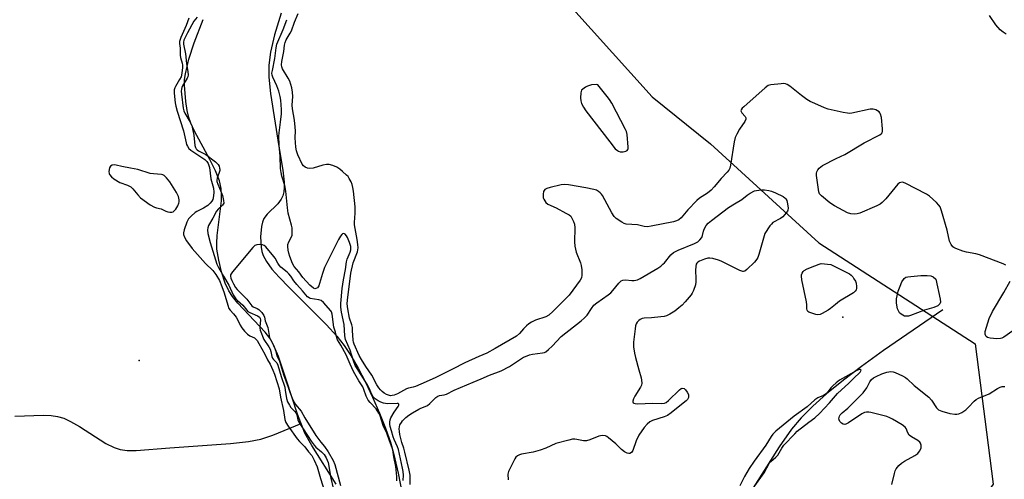
# Model space of a CAD drawing. Units: inches. Extents: x 1279765 to 1285765, y 533450 to 537451.
# Drawn here: x 1283685 to 1284075, y 534604 to 534787 of the extents above; entities that cross this region are included whole.
import ezdxf

# ---------------------------------------------------------------- set-up
doc = ezdxf.new("R2010")
doc.units = ezdxf.units.IN
doc.header["$MEASUREMENT"] = 0
for name, color, linetype in [('ELEV-Spot Elevation', 7, 'Continuous'), ('HYDRO-Single Line Stream', 4, 'Continuous'), ('HYDRO-Stream Poly Centerlines', 142, 'Continuous'), ('HYDRO-Water Body', 4, 'Continuous'), ('NTRL-Trees', 3, 'Continuous'), ('Undefined', 1, 'Continuous')]:
    doc.layers.add(name, color=color, linetype=linetype)

msp = doc.modelspace()

# ---------------------------------------------------------------- linework, layer by layer
at = {"layer": 'ELEV-Spot Elevation'}
for p in [(1284011.06, 534668.72, 361.79), (1283732.45, 534651.48, 362.38)]:
    msp.add_point(p, dxfattribs=at)
at = {"layer": 'HYDRO-Single Line Stream'}
for points in [[(1284050.68, 534671.58), (1284027.14, 534655.49), (1284018.47, 534649.22), (1284011.27, 534643.73), (1284004.65, 534638.3), (1283999.2, 534633.41), (1283994.62, 534628.82), (1283990.72, 534624.31), (1283985.79, 534617.29), (1283973.94, 534598.64)], [(1283683.22, 534629.51), (1283694.6, 534629.82), (1283697.69, 534629.71), (1283700.08, 534629.4), (1283702.61, 534628.63), (1283705.32, 534627.37), (1283708.8, 534625.36), (1283719.32, 534618.68), (1283722.52, 534617.05), (1283724.9, 534616.24), (1283727.69, 534615.88), (1283731.34, 534615.87), (1283744.59, 534617), (1283768.58, 534618.67), (1283775.76, 534619.49), (1283780.61, 534620.39), (1283785.41, 534621.99), (1283796.62, 534626.53)]]:
    msp.add_lwpolyline(points, dxfattribs=at)
at = {"layer": 'HYDRO-Stream Poly Centerlines'}
for points in [[(1283788.76, 534789.08), (1283786.1, 534780.55), (1283784.43, 534773.63), (1283783.76, 534768.45), (1283783.82, 534763.71), (1283784.43, 534757.28), (1283787.72, 534736.28), (1283789.41, 534726.95), (1283789.92, 534722.23), (1283789.93, 534720.02), (1283789.75, 534718.29), (1283789.37, 534716.73), (1283788.76, 534715.4), (1283787.33, 534713.65), (1283783.16, 534709.51), (1283781.85, 534707.74), (1283781.3, 534706.32), (1283780.89, 534704.59), (1283780.52, 534700.56), (1283780.73, 534696.48), (1283781.06, 534694.67), (1283781.53, 534693.16), (1283782.87, 534690.72), (1283785.06, 534687.76), (1283787.91, 534684.5), (1283791.87, 534680.4), (1283806.65, 534665.62), (1283810.67, 534661.2), (1283813.62, 534657.5), (1283816.26, 534653.51), (1283819.17, 534648.52), (1283822.08, 534642.96), (1283824.91, 534637.05), (1283827.69, 534630.68), (1283830.03, 534624.75), (1283831.97, 534619.14), (1283833.35, 534614.35), (1283835.03, 534606.96), (1283836.6, 534598.75)], [(1283810.44, 534602.55), (1283800.83, 534617.86), (1283798.09, 534622.79), (1283795.15, 534630.28), (1283790.79, 534643.63), (1283787.68, 534653.07), (1283785.45, 534658.31), (1283784.19, 534660.34), (1283782.32, 534662.74), (1283771.54, 534674.24), (1283769.38, 534676.88), (1283767.92, 534679.08), (1283766.54, 534682.15), (1283765.09, 534686.6), (1283763.96, 534691.27), (1283763.27, 534695.67), (1283763.19, 534698.05), (1283763.37, 534701.03), (1283765.01, 534714.73), (1283765.12, 534717.35), (1283764.98, 534719.67), (1283764.27, 534722.69), (1283762.73, 534726.63), (1283760.49, 534731.13), (1283754.42, 534742.33), (1283752.98, 534745.49), (1283752.15, 534747.83), (1283751.53, 534750.52), (1283750.95, 534754.1), (1283750.39, 534760.64), (1283750.47, 534762.8), (1283750.79, 534765.14), (1283752.13, 534770.86), (1283754.27, 534777.41), (1283757.79, 534786.57)]]:
    msp.add_lwpolyline(points, dxfattribs=at)
at = {"layer": 'HYDRO-Water Body'}
for points in [[(1283788.76, 534789.08), (1283786.1, 534780.55), (1283784.43, 534773.63), (1283783.76, 534768.45), (1283783.82, 534763.71), (1283784.43, 534757.28), (1283787.72, 534736.28), (1283789.41, 534726.95), (1283789.92, 534722.23), (1283789.93, 534720.02), (1283789.75, 534718.29), (1283789.37, 534716.73), (1283788.76, 534715.4), (1283787.33, 534713.65), (1283783.16, 534709.51), (1283781.85, 534707.74), (1283781.3, 534706.32), (1283780.89, 534704.59), (1283780.52, 534700.56), (1283780.73, 534696.48), (1283781.06, 534694.67), (1283781.53, 534693.16), (1283782.87, 534690.72), (1283785.06, 534687.76), (1283787.91, 534684.5), (1283791.87, 534680.4), (1283806.65, 534665.62), (1283810.67, 534661.2), (1283813.62, 534657.5), (1283816.26, 534653.51), (1283819.17, 534648.52), (1283822.08, 534642.96), (1283824.91, 534637.05), (1283827.69, 534630.68), (1283830.03, 534624.75), (1283831.97, 534619.14), (1283833.35, 534614.35), (1283835.03, 534606.96), (1283836.6, 534598.75)], [(1283810.44, 534602.55), (1283800.83, 534617.86), (1283798.09, 534622.79), (1283795.15, 534630.28), (1283790.79, 534643.63), (1283787.68, 534653.07), (1283785.45, 534658.31), (1283784.19, 534660.34), (1283782.32, 534662.74), (1283771.54, 534674.24), (1283769.38, 534676.88), (1283767.92, 534679.08), (1283766.54, 534682.15), (1283765.09, 534686.6), (1283763.96, 534691.27), (1283763.27, 534695.67), (1283763.19, 534698.05), (1283763.37, 534701.03), (1283765.01, 534714.73), (1283765.12, 534717.35), (1283764.98, 534719.67), (1283764.27, 534722.69), (1283762.73, 534726.63), (1283760.49, 534731.13), (1283754.42, 534742.33), (1283752.98, 534745.49), (1283752.15, 534747.83), (1283751.53, 534750.52), (1283750.95, 534754.1), (1283750.39, 534760.64), (1283750.47, 534762.8), (1283750.79, 534765.14), (1283752.13, 534770.86), (1283754.27, 534777.41), (1283757.79, 534786.57)]]:
    msp.add_lwpolyline(points, dxfattribs=at)
at = {"layer": 'NTRL-Trees'}
msp.add_polyline3d([(1283831.69, 534871.37, 0), (1283935.52, 534755.91, 0), (1283958.63, 534737.37, 0), (1284001.61, 534698.17, 0), (1284063.4, 534658.2, 0), (1284070.53, 534602.59, 0), (1284032.03, 534549.12, 0), (1283965.02, 534495.65, 0), (1283953.61, 534423.64, 0), (1283999.24, 534362.32, 0), (1284099.36, 534303.4, 0)], dxfattribs=at)
at = {"layer": 'Undefined'}
for points, elevation in [([(1284000, 534753.28), (1283998.09, 534754.16), (1283996.77, 534754.96), (1283994.68, 534756.45), (1283990.03, 534760.19), (1283989.08, 534760.8), (1283988.39, 534761.07), (1283987.57, 534761.19), (1283986.69, 534761.17), (1283982.53, 534760.77), (1283981.45, 534760.41), (1283980.29, 534759.55), (1283971.83, 534752.06), (1283971.21, 534751.46), (1283970.76, 534750.84), (1283970.69, 534750.47), (1283970.79, 534750.1), (1283971.07, 534749.68), (1283972.41, 534748.2), (1283972.68, 534747.6), (1283972.67, 534747.18), (1283972.24, 534746.26), (1283970.15, 534743.2), (1283969.05, 534741.17), (1283968.48, 534739.87), (1283968.09, 534738.16), (1283966.59, 534728.84), (1283966.29, 534727.72), (1283965.91, 534726.99), (1283965.22, 534726.11), (1283962.9, 534723.62), (1283960.1, 534720.26), (1283958.95, 534719.05), (1283957.53, 534717.82), (1283954.37, 534715.78), (1283953.26, 534714.94), (1283949.65, 534711.16), (1283947.04, 534708), (1283946.17, 534707.3), (1283945.17, 534706.81), (1283944.06, 534706.52), (1283935.2, 534704.71), (1283933.77, 534704.48), (1283932.41, 534704.6), (1283929.76, 534705.21), (1283925.23, 534705.53), (1283924.48, 534705.78), (1283923.5, 534706.35), (1283921.37, 534707.84), (1283920.52, 534708.6), (1283919.56, 534710.08), (1283915.9, 534716.92), (1283915.55, 534717.39), (1283914.96, 534718), (1283914.3, 534718.52), (1283913.58, 534718.94), (1283912.5, 534719.26), (1283909.25, 534719.89), (1283902.46, 534721.05), (1283900.99, 534721.22), (1283899.55, 534721.06), (1283895.24, 534720.03), (1283893.84, 534719.64), (1283893.12, 534719.29), (1283892.8, 534718.93), (1283892.6, 534718.47), (1283892.4, 534717.4), (1283892.37, 534716.57), (1283892.45, 534716.03), (1283892.65, 534715.5), (1283893.51, 534714.09), (1283894.22, 534713.49), (1283897.51, 534711.96), (1283901.44, 534709.94), (1283902.69, 534709.2), (1283903.31, 534708.64), (1283903.78, 534707.93), (1283904.42, 534706.65), (1283904.79, 534705.57), (1283904.92, 534704.13), (1283904.84, 534698.57), (1283904.94, 534696.85), (1283905.5, 534694.48), (1283907.16, 534690.2), (1283907.5, 534689.11), (1283907.72, 534687.4), (1283907.78, 534685.4), (1283907.54, 534684.31), (1283907.02, 534683.33), (1283902.65, 534677.43), (1283901.19, 534675.85), (1283896.25, 534670.91), (1283894.62, 534669.48), (1283893.44, 534668.89), (1283889.34, 534667.56), (1283887.85, 534666.77), (1283886.69, 534666), (1283885.81, 534665.29), (1283884.59, 534664.06), (1283883.02, 534662.23), (1283881.81, 534661.23), (1283873.42, 534656.24), (1283870.09, 534654.49), (1283866.96, 534653.06), (1283861.38, 534650.66), (1283856.49, 534648.07), (1283849.95, 534644.81), (1283846.04, 534643.13), (1283841.92, 534641.23), (1283840.9, 534640.92), (1283839.07, 534640.6), (1283838.28, 534640.33), (1283834.76, 534638.39), (1283833.4, 534637.79), (1283832.68, 534637.61), (1283831.99, 534637.58), (1283831.21, 534637.75), (1283830.46, 534638.05), (1283829.51, 534638.61), (1283828.62, 534639.29), (1283828.03, 534639.88), (1283827.37, 534640.76), (1283826.62, 534641.95), (1283824.53, 534645.75), (1283822.16, 534649.13), (1283820.49, 534651.93), (1283819.64, 534653.49), (1283817.57, 534657.96), (1283817.32, 534658.73), (1283817.17, 534659.57), (1283817, 534663.43), (1283816.87, 534664.58), (1283816.61, 534665.61), (1283815.7, 534668.24), (1283815.07, 534672.06), (1283814.88, 534674), (1283814.92, 534675.4), (1283816.25, 534686.12), (1283817.18, 534690.25), (1283818.85, 534694.53), (1283819.05, 534695.33), (1283819.13, 534696.13), (1283819.05, 534697.42), (1283818.75, 534699.42), (1283817.72, 534705.28), (1283817.73, 534706.17), (1283818.03, 534709.87), (1283818.02, 534712.38), (1283817.33, 534718.57), (1283817.07, 534720.12), (1283816.78, 534721.22), (1283816.35, 534722.33), (1283815.68, 534723.65), (1283815.17, 534724.36), (1283814.57, 534725.01), (1283813.03, 534726.41), (1283811.87, 534727.34), (1283810.68, 534728.06), (1283809.17, 534728.78), (1283807.67, 534729.22), (1283806.62, 534729.23), (1283805.22, 534728.91), (1283801.32, 534727.77), (1283799.94, 534727.53), (1283799.15, 534727.66), (1283798.16, 534728.12), (1283797.5, 534728.6), (1283796.99, 534729.25), (1283795.34, 534732.99), (1283794.82, 534734.64), (1283794.51, 534736.04), (1283794.22, 534739.73), (1283794.32, 534742.55), (1283794.25, 534744.02), (1283793.92, 534746.67), (1283793.14, 534751.24), (1283793.11, 534752.66), (1283793.25, 534756.11), (1283793.13, 534757.81), (1283792.89, 534759.5), (1283792.55, 534760.84), (1283792.09, 534762.15), (1283791.47, 534763.34), (1283789.24, 534767.04), (1283788.92, 534767.81), (1283788.8, 534768.64), (1283788.92, 534770.03), (1283789.71, 534773.96), (1283790.04, 534776.5), (1283790.29, 534777.54), (1283790.73, 534778.52), (1283792.28, 534781.14), (1283792.76, 534782.09), (1283793.96, 534785.59), (1283795.38, 534789.04)], 362), ([(1284075.75, 534780.78), (1284074.48, 534781.54), (1284073.38, 534782.53), (1284071.57, 534784.5), (1284069.11, 534788.19)], 364), ([(1283752.11, 534787.07), (1283751.13, 534784.23), (1283749.01, 534779.47), (1283748.7, 534778.69), (1283748.5, 534777.88), (1283748.49, 534777.1), (1283748.65, 534775.23), (1283748.69, 534772.43), (1283748.85, 534771.59), (1283749.51, 534769.33), (1283749.61, 534768.46), (1283749.59, 534767.6), (1283749.35, 534765.3), (1283749.06, 534763.9), (1283748.51, 534762.78), (1283746.81, 534760.11), (1283746.58, 534759.6), (1283746.37, 534758.75), (1283746.32, 534757.4), (1283746.74, 534753.56), (1283746.95, 534752.25), (1283747.51, 534750.3), (1283750.07, 534742.49), (1283751.02, 534737.75), (1283751.23, 534737.08), (1283751.57, 534736.37), (1283752.17, 534735.53), (1283752.94, 534734.87), (1283758.49, 534731.21), (1283759.27, 534730.41), (1283759.78, 534729.5), (1283760.26, 534727.94), (1283760.88, 534723.43), (1283761.84, 534719.83), (1283762.03, 534718.18), (1283761.94, 534716.75), (1283761.63, 534715.36), (1283761.28, 534714.63), (1283760.63, 534713.8), (1283759.6, 534712.96), (1283758.01, 534711.91), (1283755.32, 534710.57), (1283754.61, 534710.13), (1283753.03, 534708.77), (1283752.05, 534707.66), (1283751.4, 534706.35), (1283750.25, 534703.28), (1283750.01, 534702.16), (1283750.08, 534701.4), (1283750.47, 534700.41), (1283751.28, 534698.97), (1283753.45, 534695.85), (1283758.76, 534690.01), (1283761.67, 534687.22), (1283762.87, 534685.62), (1283764.23, 534683.17), (1283765.21, 534680.83), (1283766.1, 534678.35), (1283767.52, 534673.51), (1283767.99, 534672.19), (1283768.48, 534671.41), (1283769.84, 534669.99), (1283770.82, 534668.65), (1283771.56, 534667.46), (1283772.51, 534665.52), (1283773.17, 534664.43), (1283774.2, 534663.15), (1283775.42, 534662), (1283776.34, 534661.36), (1283778.08, 534660.5), (1283778.73, 534660.01), (1283779.17, 534659.46), (1283779.9, 534658.28), (1283782.24, 534653.99), (1283783.3, 534651.82), (1283784.36, 534650.07), (1283785.4, 534647.75), (1283786.01, 534646.15), (1283787.84, 534640.28), (1283788.38, 534636.99), (1283789.58, 534631.78), (1283790.17, 534628.11), (1283790.55, 534627.02), (1283791.47, 534625.54), (1283795.04, 534620.51), (1283796.01, 534619.42), (1283798.1, 534617.33), (1283799.56, 534615.31), (1283800.86, 534613.85), (1283801.8, 534612.08), (1283802.94, 534609.42), (1283804.22, 534604.85), (1283805.67, 534600.12)], 362), ([(1283755.45, 534787.58), (1283754.17, 534785.89), (1283751.59, 534781.28), (1283750.21, 534778.4), (1283750, 534777.64), (1283749.99, 534776.84), (1283750.87, 534773.02), (1283751.16, 534769.17), (1283751.76, 534765.81), (1283751.84, 534764.69), (1283751.72, 534763.86), (1283751.53, 534763.37), (1283749.68, 534760.36), (1283749.36, 534759.66), (1283749.18, 534758.97), (1283749.13, 534758.16), (1283749.22, 534757), (1283749.96, 534751.52), (1283750.22, 534750.48), (1283750.62, 534749.52), (1283752.73, 534745.99), (1283753.31, 534744.68), (1283753.64, 534743.31), (1283754.1, 534740.78), (1283754.55, 534736.66), (1283754.77, 534735.84), (1283755.01, 534735.36), (1283755.38, 534734.95), (1283755.91, 534734.59), (1283758.14, 534733.52), (1283758.89, 534733.08), (1283762.75, 534730.21), (1283763.4, 534729.61), (1283763.74, 534729.18), (1283764.1, 534728.49), (1283764.34, 534727.76), (1283764.4, 534727.26), (1283764.35, 534726.75), (1283763.42, 534723.78), (1283763.28, 534722.95), (1283763.28, 534722.42), (1283763.56, 534721.37), (1283764.94, 534718.23), (1283765.44, 534716.87), (1283765.91, 534714.95), (1283765.96, 534713.91), (1283765.79, 534713.45), (1283765.46, 534713.03), (1283763.7, 534711.48), (1283763.09, 534710.71), (1283761.67, 534707.88), (1283759.99, 534704.98), (1283759.63, 534704.05), (1283759.53, 534703.29), (1283759.72, 534701.89), (1283760.59, 534698.22), (1283763.2, 534689.68), (1283763.83, 534688.42), (1283765.91, 534684.98), (1283767.97, 534681.32), (1283769.7, 534677.52), (1283770.79, 534675.9), (1283771.35, 534675.3), (1283773.54, 534673.4), (1283775.08, 534671.47), (1283775.56, 534671), (1283776.34, 534670.55), (1283779.31, 534669.24), (1283779.92, 534668.84), (1283780.22, 534668.51), (1283780.39, 534668.13), (1283780.45, 534667.69), (1283780.19, 534664.9), (1283780.22, 534664.35), (1283780.43, 534663.52), (1283781.8, 534659.8), (1283783.79, 534656.97), (1283784.33, 534656.06), (1283784.66, 534655.05), (1283785.02, 534653.18), (1283785.29, 534652.45), (1283785.72, 534651.88), (1283787, 534650.58), (1283787.44, 534649.68), (1283788.68, 534645.17), (1283790.09, 534640.95), (1283790.33, 534639.8), (1283790.81, 534636.47), (1283791.25, 534635.19), (1283791.94, 534633.87), (1283792.58, 534632.88), (1283794.15, 534631.28), (1283794.55, 534630.76), (1283794.85, 534630.03), (1283795.31, 534628.03), (1283795.73, 534627.08), (1283800.58, 534619.64), (1283801.7, 534618.03), (1283802.44, 534617.14), (1283804.69, 534615.37), (1283805.7, 534614.29), (1283806.5, 534612.96), (1283807.27, 534611.09), (1283808.38, 534604.97), (1283809.23, 534601)], 360), ([(1283837.06, 534604.04), (1283837.09, 534606.06), (1283836.99, 534607.51), (1283836.78, 534608.89), (1283835.11, 534616.28), (1283834.72, 534617.4), (1283833.39, 534620.26), (1283832.98, 534621.36), (1283832.44, 534623.63), (1283831.86, 534625.42), (1283831.71, 534626.29), (1283831.67, 534627.16), (1283831.8, 534627.99), (1283832.13, 534628.78), (1283833.45, 534631.06), (1283834.96, 534633.28), (1283835.22, 534633.87), (1283835.24, 534634.21), (1283834.99, 534634.47), (1283834.56, 534634.54), (1283830.9, 534634.41), (1283830.05, 534634.46), (1283829.21, 534634.63), (1283828.11, 534635.02), (1283827.05, 534635.51), (1283825.92, 534636.31), (1283825.13, 534637.08), (1283824.55, 534638.04), (1283823.48, 534640.62), (1283822.64, 534642.32), (1283818.76, 534648.32), (1283818.05, 534649.61), (1283817.34, 534651.35), (1283815.95, 534655.57), (1283814.22, 534659.87), (1283813.93, 534661.33), (1283813.62, 534665.8), (1283812.53, 534670.7), (1283812.36, 534672.68), (1283812.36, 534674.07), (1283812.89, 534680.04), (1283813.38, 534683.55), (1283814.1, 534687.55), (1283814.5, 534690.62), (1283814.77, 534691.69), (1283816.04, 534694.44), (1283816.3, 534695.4), (1283816.22, 534696.72), (1283815.79, 534698.26), (1283814.94, 534700.24), (1283814.53, 534700.95), (1283814.07, 534701.54), (1283813.71, 534701.77), (1283813.37, 534701.79), (1283813.02, 534701.69), (1283812.66, 534701.42), (1283812.17, 534700.76), (1283811.45, 534699.46), (1283805.91, 534688.33), (1283805, 534686), (1283803.93, 534682.06), (1283803.58, 534681.05), (1283803.06, 534680.29), (1283802.46, 534680), (1283802.01, 534679.98), (1283801.49, 534680.17), (1283800.1, 534681.42), (1283797.24, 534684.42), (1283795.74, 534686.65), (1283793.84, 534688.73), (1283793.19, 534690), (1283792.16, 534692.73), (1283791.7, 534694.11), (1283791.47, 534695.25), (1283791.35, 534696.7), (1283791.4, 534697.54), (1283791.72, 534698.49), (1283792.72, 534700.46), (1283793, 534701.21), (1283793.11, 534702.06), (1283793.1, 534703.22), (1283793.01, 534704.08), (1283792.78, 534705.16), (1283791.41, 534709.91), (1283791.14, 534711.94), (1283790.73, 534717.26), (1283790.57, 534718.64), (1283790.1, 534720.86), (1283788.94, 534724.61), (1283788.64, 534726.06), (1283788.46, 534727.52), (1283788.29, 534732.5), (1283787.93, 534736.86), (1283787.75, 534740.33), (1283787.85, 534741.7), (1283788.48, 534745.9), (1283788.79, 534749.29), (1283788.8, 534750.89), (1283788.55, 534754.63), (1283788.34, 534756.04), (1283787.77, 534758.21), (1283786.94, 534760.31), (1283785.33, 534763.73), (1283785.1, 534764.54), (1283785.06, 534765.36), (1283785.2, 534766.44), (1283786.19, 534771.22), (1283786.7, 534775.36), (1283787.02, 534776.81), (1283789.47, 534782.69), (1283790.88, 534786.53)], 360), ([(1284075.61, 534689.25), (1284074.57, 534689.77), (1284065.18, 534693.36), (1284063.75, 534693.73), (1284059.99, 534694.47), (1284058.57, 534694.85), (1284055.82, 534695.9), (1284055.05, 534696.29), (1284054.59, 534696.61), (1284053.9, 534697.51), (1284053.31, 534698.85), (1284052.32, 534703.15), (1284050.13, 534710.79), (1284049.53, 534712.42), (1284049.07, 534713.12), (1284048.08, 534714.13), (1284045.31, 534716.65), (1284044.19, 534717.46), (1284035.73, 534721.77), (1284034.68, 534722.11), (1284034.02, 534722.07), (1284033.54, 534721.87), (1284032.89, 534721.32), (1284028.12, 534715.52), (1284026.69, 534714.11), (1284025.8, 534713.41), (1284024.52, 534712.75), (1284017.81, 534709.9), (1284016.72, 534709.57), (1284015.62, 534709.45), (1284014.24, 534709.61), (1284012.89, 534710.03), (1284007.71, 534712.77), (1284005.92, 534713.98), (1284002.56, 534716.71), (1284001.86, 534717.54), (1284001.57, 534718.34), (1284000.68, 534724.87), (1284000.69, 534725.74), (1284000.82, 534726.28), (1284001.2, 534727.02), (1284001.7, 534727.7), (1284002.33, 534728.29), (1284003.07, 534728.76), (1284008.39, 534731.48), (1284011.87, 534733.12), (1284019.44, 534737.75), (1284025.72, 534740.96), (1284026.37, 534741.44), (1284026.62, 534741.77), (1284026.8, 534742.43), (1284026.8, 534743.28), (1284026.32, 534747.74), (1284026.01, 534749.14), (1284025.75, 534749.6), (1284025.4, 534749.99), (1284024.78, 534750.49), (1284024.08, 534750.88), (1284023.03, 534751.09), (1284021.9, 534751.03), (1284014.65, 534749.54), (1284013.78, 534749.43), (1284012.92, 534749.46), (1284011.21, 534749.77), (1284005.23, 534751.1), (1284003.84, 534751.6), (1284000, 534753.28)], 362), ([(1283839.75, 534602.48), (1283839.75, 534606.07), (1283839.42, 534608.05), (1283837.69, 534615.22), (1283837.27, 534616.76), (1283836.45, 534619.12), (1283835.74, 534622.23), (1283835.53, 534623.38), (1283835.45, 534624.5), (1283835.52, 534625.29), (1283835.74, 534626.01), (1283836.28, 534626.99), (1283836.79, 534627.68), (1283838.05, 534628.95), (1283839.18, 534629.92), (1283840.67, 534630.87), (1283843.23, 534632.32), (1283844.02, 534632.69), (1283845.74, 534633.31), (1283846.62, 534633.76), (1283847.52, 534634.47), (1283849.95, 534636.85), (1283850.77, 534637.45), (1283851.42, 534637.65), (1283853.28, 534637.93), (1283854.11, 534638.18), (1283857.17, 534639.72), (1283864.74, 534643.01), (1283867.89, 534644.21), (1283871.22, 534645.77), (1283875.81, 534647.46), (1283879.1, 534649.14), (1283883.47, 534652.08), (1283884.69, 534652.82), (1283885.46, 534653.18), (1283887.06, 534653.77), (1283888.15, 534654.07), (1283892.2, 534654.52), (1283893.01, 534654.74), (1283893.49, 534655), (1283894.57, 534655.85), (1283896.02, 534657.18), (1283899.57, 534661.05), (1283907.44, 534667.26), (1283908.7, 534668.36), (1283909.8, 534669.54), (1283911.5, 534672.18), (1283912.52, 534673.43), (1283913.62, 534674.36), (1283918.14, 534677.51), (1283919.26, 534678.38), (1283920.04, 534679.23), (1283922.32, 534682.18), (1283923.27, 534683.11), (1283923.96, 534683.41), (1283925, 534683.53), (1283927.56, 534683.28), (1283928.41, 534683.28), (1283929.79, 534683.55), (1283930.84, 534683.98), (1283937.86, 534688.17), (1283939.01, 534688.94), (1283939.84, 534689.64), (1283940.42, 534690.25), (1283942.93, 534693.35), (1283944.04, 534694.3), (1283945.83, 534695.2), (1283952.33, 534697.87), (1283953.61, 534698.57), (1283954.5, 534699.33), (1283955.2, 534700.22), (1283955.49, 534701.02), (1283955.88, 534702.72), (1283956.16, 534703.54), (1283956.95, 534705.07), (1283957.68, 534705.94), (1283959.01, 534707.04), (1283965.78, 534712.13), (1283968.16, 534713.65), (1283971.11, 534715.33), (1283973.23, 534717.01), (1283974.39, 534717.78), (1283976.09, 534718.69), (1283976.91, 534718.93), (1283977.77, 534719.06), (1283978.94, 534719.14), (1283980.06, 534719.1), (1283981.72, 534718.89), (1283982.81, 534718.61), (1283984.44, 534717.89), (1283987.38, 534716.45), (1283988.11, 534715.99), (1283988.49, 534715.61), (1283988.84, 534714.92), (1283989.17, 534713.56), (1283989.39, 534711.9), (1283989.32, 534711.11), (1283989.11, 534710.63), (1283988.62, 534709.96), (1283987.25, 534708.5), (1283986.35, 534707.82), (1283983.4, 534706.13), (1283982.77, 534705.57), (1283982.22, 534704.88), (1283980.23, 534701.89), (1283977.84, 534693.57), (1283977.4, 534692.33), (1283977.05, 534691.64), (1283976.11, 534690.53), (1283973.1, 534687.63), (1283972.22, 534686.96), (1283971.75, 534686.79), (1283971.51, 534686.78), (1283971.01, 534686.88), (1283970.23, 534687.19), (1283962.86, 534690.86), (1283961.78, 534691.26), (1283959.57, 534691.91), (1283958.46, 534692.11), (1283957.63, 534692.05), (1283956.23, 534691.66), (1283954.33, 534690.94), (1283953.63, 534690.53), (1283953.28, 534690.14), (1283953.05, 534689.65), (1283952.82, 534688.81), (1283952.72, 534687.36), (1283952.92, 534683.84), (1283952.91, 534682.68), (1283952.7, 534681.54), (1283951.94, 534679.32), (1283951.45, 534678.26), (1283950.96, 534677.53), (1283948.66, 534674.79), (1283947.46, 534673.47), (1283946.14, 534672.33), (1283944.52, 534671.1), (1283942.56, 534669.92), (1283941.29, 534669.29), (1283940.37, 534669.02), (1283939, 534668.8), (1283935.29, 534668.42), (1283932.39, 534668.24), (1283931.59, 534668.11), (1283930.88, 534667.8), (1283930.25, 534667.32), (1283929.69, 534666.75), (1283929.25, 534666.11), (1283928.99, 534665.3), (1283928.81, 534664.13), (1283928.23, 534658.78), (1283928.21, 534657.01), (1283928.58, 534654.42), (1283928.93, 534652.7), (1283930.26, 534647.89), (1283931.26, 534644.63), (1283931.39, 534643.75), (1283931.43, 534642.59), (1283931.33, 534641.74), (1283931, 534640.94), (1283928.76, 534637.37), (1283928.19, 534636.33), (1283927.94, 534635.45), (1283927.95, 534635.1), (1283928.07, 534634.83), (1283928.37, 534634.6), (1283928.79, 534634.46), (1283929.83, 534634.35), (1283935.88, 534634.67), (1283939.41, 534634.5), (1283940.5, 534634.63), (1283941.16, 534634.93), (1283942.06, 534635.64), (1283946.41, 534639.98), (1283947.05, 534640.42), (1283947.5, 534640.56), (1283948.18, 534640.46), (1283948.79, 534639.97), (1283949.47, 534639.03), (1283949.91, 534638.03), (1283950, 534637.34), (1283949.9, 534636.82), (1283949.53, 534636.13), (1283949.01, 534635.53), (1283947.91, 534634.58), (1283943.06, 534630.75), (1283941.63, 534629.73), (1283940.37, 534629.18), (1283935.69, 534627.81), (1283934.68, 534627.25), (1283933.55, 534626.33), (1283932.44, 534625.03), (1283930.34, 534621.98), (1283929.28, 534619.65), (1283927.96, 534615.91), (1283927.7, 534615.46), (1283927.36, 534615.09), (1283926.76, 534614.76), (1283926.31, 534614.71), (1283925.62, 534614.82), (1283924.59, 534615.33), (1283923.39, 534616.22), (1283921.15, 534618.54), (1283918.27, 534620.96), (1283917.57, 534621.43), (1283917.07, 534621.66), (1283915.95, 534621.78), (1283915.08, 534621.68), (1283914.52, 534621.52), (1283910.95, 534620.08), (1283909.57, 534619.67), (1283908.39, 534619.68), (1283905.8, 534620.27), (1283904.93, 534620.38), (1283904.07, 534620.31), (1283902.62, 534620.01), (1283897.42, 534618.7), (1283893.52, 534616.83), (1283891.28, 534616.08), (1283888.43, 534615.27), (1283883.89, 534614.43), (1283883.06, 534614.17), (1283882.29, 534613.82), (1283881.65, 534613.31), (1283881.16, 534612.62), (1283878.69, 534607.56), (1283878.42, 534606.47), (1283878.52, 534604.21)], 362), ([(1283834.45, 534603.89), (1283834.46, 534605.64), (1283834.12, 534609.57), (1283833.33, 534613.38), (1283832.88, 534616.1), (1283832.62, 534616.98), (1283831.53, 534619.75), (1283830.54, 534622.79), (1283829.06, 534625.77), (1283827.84, 534629.57), (1283827.36, 534630.68), (1283826.24, 534632.42), (1283823.87, 534634.84), (1283823.15, 534635.88), (1283822.41, 534637.42), (1283821.46, 534639.99), (1283820.98, 534641.05), (1283819.49, 534643.45), (1283817.37, 534647.12), (1283815.96, 534650.08), (1283814.43, 534653.82), (1283812.31, 534657.67), (1283811.05, 534659.75), (1283810.78, 534660.48), (1283810.23, 534662.71), (1283809.49, 534664.72), (1283808.82, 534669.93), (1283808.61, 534670.75), (1283808.39, 534671.19), (1283805.42, 534674.49), (1283804.53, 534675.26), (1283803.61, 534675.6), (1283800.23, 534676.14), (1283799.72, 534676.33), (1283799.15, 534676.73), (1283797.1, 534679.17), (1283794.85, 534681.68), (1283793.76, 534683.13), (1283792.55, 534684.91), (1283791.79, 534685.85), (1283791.03, 534686.57), (1283788.58, 534688.52), (1283787.86, 534689.25), (1283787.31, 534690.03), (1283786.27, 534692.02), (1283785.8, 534692.74), (1283782.65, 534696.53), (1283782.02, 534697.07), (1283781.28, 534697.37), (1283780.17, 534697.47), (1283779.07, 534697.38), (1283778.33, 534697.08), (1283777.48, 534696.31), (1283769.42, 534686.62), (1283768.92, 534685.92), (1283768.67, 534685.44), (1283768.58, 534684.94), (1283768.71, 534684.19), (1283769.1, 534683.16), (1283769.78, 534681.91), (1283770.63, 534680.5), (1283771.26, 534679.68), (1283775.05, 534675.84), (1283777.03, 534673.2), (1283777.55, 534672.8), (1283779.13, 534672.16), (1283779.87, 534671.7), (1283781.01, 534670.52), (1283781.8, 534669.41), (1283782.1, 534668.71), (1283782.38, 534667.27), (1283783.42, 534664.54), (1283783.89, 534661.48), (1283784.13, 534660.59), (1283784.48, 534659.83), (1283785.46, 534658.2), (1283785.83, 534657.32), (1283786.46, 534655.43), (1283786.97, 534653.42), (1283788.02, 534651.26), (1283789.61, 534646), (1283791.46, 534640.96), (1283792.06, 534639.01), (1283793.03, 534636.56), (1283793.81, 534635.07), (1283794.42, 534634.12), (1283796.66, 534631.49), (1283798.12, 534628.77), (1283802.43, 534621.89), (1283804.43, 534619.17), (1283805.79, 534617.46), (1283807.29, 534615.31), (1283809.28, 534611.88), (1283809.95, 534610.39), (1283812.15, 534601.96)], 358), ([(1284000, 534669.83), (1283997.66, 534670.67), (1283997.2, 534670.97), (1283996.88, 534671.51), (1283996.8, 534671.99), (1283996.81, 534673.58), (1283996.67, 534674.74), (1283994.83, 534683.44), (1283994.64, 534684.88), (1283994.7, 534685.41), (1283994.95, 534686.15), (1283995.35, 534686.81), (1283995.73, 534687.18), (1283996.98, 534687.84), (1284000, 534688.99)], 362), ([(1284000, 534688.99), (1284001.73, 534689.7), (1284002.45, 534689.89), (1284006.25, 534689.61)], 362), ([(1284006.25, 534689.61), (1284012.94, 534686.25), (1284013.72, 534685.82), (1284014.42, 534685.3), (1284014.98, 534684.66), (1284015.45, 534683.94), (1284016.02, 534682.94), (1284016.34, 534682.15), (1284016.51, 534680.83), (1284016.46, 534680.04), (1284016.33, 534679.56), (1284015.93, 534678.94), (1284015.3, 534678.4), (1284009.8, 534674.97), (1284008.2, 534673.77), (1284006.2, 534672.11), (1284005.23, 534671.46), (1284002.92, 534670.18), (1284002.04, 534669.8), (1284001, 534669.62), (1284000.41, 534669.69), (1284000, 534669.83)], 362), ([(1284078.3, 534663.22), (1284074.77, 534660.83), (1284074, 534660.41), (1284073.46, 534660.21), (1284072.05, 534660.12), (1284069.41, 534660.34), (1284068.33, 534660.62), (1284067.74, 534661.1), (1284067.51, 534661.51), (1284067.4, 534661.96), (1284067.46, 534663.01), (1284067.93, 534664.76), (1284069.01, 534668.21), (1284070.33, 534671), (1284074.86, 534678.52), (1284077.25, 534683)], 362), ([(1284013.4, 534642.58), (1284015.22, 534644.45), (1284017.88, 534646.91), (1284018.24, 534647.44), (1284018.29, 534647.75), (1284018.24, 534647.87), (1284017.97, 534647.97), (1284017.58, 534647.95), (1284016.6, 534647.61), (1284009.78, 534643.75), (1284008.42, 534642.72), (1284007.11, 534641.52), (1284006.34, 534640.7), (1284004.69, 534638.62), (1284004.09, 534638.06), (1284003.42, 534637.67), (1284001.21, 534636.69), (1284000, 534635.89)], 360), ([(1284030.41, 534602.36), (1284031.45, 534606.79), (1284031.81, 534607.89), (1284032.2, 534608.61), (1284033.22, 534609.9), (1284034.22, 534610.84), (1284035.45, 534611.63), (1284039.52, 534613.94), (1284040.69, 534614.75), (1284041.07, 534615.13), (1284041.53, 534615.78), (1284042.06, 534616.98), (1284042.13, 534617.5), (1284042.08, 534618.04), (1284041.84, 534618.82), (1284041.59, 534619.21), (1284040.78, 534619.87), (1284038.19, 534621.27), (1284037.31, 534621.96), (1284036.78, 534622.89), (1284036.17, 534624.58), (1284035.7, 534625.19), (1284034.54, 534626.03), (1284030.72, 534628.3), (1284029.68, 534628.87), (1284028.46, 534629.36), (1284022.18, 534630.94), (1284021.34, 534631.09), (1284020.49, 534631.12), (1284019.66, 534630.94), (1284018.63, 534630.42), (1284013.26, 534626.85), (1284012.27, 534626.34), (1284011.8, 534626.23), (1284011.14, 534626.3), (1284010.48, 534626.71), (1284009.92, 534627.31), (1284009.56, 534628.01), (1284009.5, 534628.48), (1284009.7, 534629.42), (1284010.05, 534630.01), (1284010.77, 534630.75), (1284013.01, 534632.69), (1284019.07, 534638.75), (1284020.61, 534640.69), (1284021.76, 534643.12), (1284022.37, 534643.97), (1284023.24, 534644.67), (1284024.21, 534645.21), (1284026.51, 534646.19), (1284028.45, 534646.89), (1284029.28, 534647.1), (1284030.12, 534647.2), (1284030.94, 534647.09), (1284031.74, 534646.82), (1284034.67, 534645.52), (1284035.92, 534644.82), (1284036.54, 534644.31), (1284039.36, 534641.6), (1284045.07, 534636.97), (1284046.18, 534635.78), (1284048.09, 534632.78), (1284048.99, 534631.97), (1284050.26, 534631.41), (1284053.38, 534630.54), (1284055.34, 534630.33), (1284056.18, 534630.33), (1284056.99, 534630.43), (1284058.19, 534630.95), (1284059.73, 534632), (1284060.84, 534633.06), (1284063.06, 534635.46), (1284063.82, 534636.12), (1284064.81, 534636.65), (1284068.93, 534638.32), (1284072.32, 534640.45), (1284073.34, 534640.96), (1284074.14, 534641.19), (1284075.24, 534641.21)], 362), ([(1284000, 534628.76), (1284001.78, 534630.53), (1284005.81, 534634.79), (1284008.99, 534638.46), (1284013.4, 534642.58)], 360), ([(1284000, 534635.89), (1283996.97, 534633.23), (1283991.73, 534629.42), (1283984.56, 534623.59), (1283983.35, 534622.38), (1283982.68, 534621.44), (1283980.52, 534617.94), (1283975.91, 534611.63), (1283973.98, 534608.73), (1283972.14, 534605.61), (1283970.24, 534601.94)], 360), ([(1283976.24, 534601.87), (1283979.86, 534607.08), (1283982, 534610.95), (1283982.55, 534611.58), (1283984.48, 534613.25), (1283985.27, 534614.07), (1283986.95, 534616.84), (1283987.76, 534617.96), (1283992, 534622.49), (1283993.02, 534623.48), (1283997.58, 534627.07), (1284000, 534628.76)], 360)]:
    msp.add_lwpolyline(points, dxfattribs=dict(at, elevation=elevation))
at = {"layer": 'Undefined', "elevation": 362}
for points in [[(1283913.38, 534760.88), (1283911.62, 534760.68), (1283909.94, 534760.22), (1283909.23, 534759.85), (1283908.09, 534759.02), (1283907.66, 534758.6), (1283907.45, 534758.14), (1283907.34, 534757.6), (1283907.22, 534755.54), (1283907.28, 534754.36), (1283907.6, 534753.32), (1283908.38, 534751.86), (1283909.34, 534750.43), (1283918.75, 534738.16), (1283920.96, 534735.43), (1283921.82, 534734.66), (1283922.26, 534734.42), (1283922.97, 534734.19), (1283924.07, 534734.21), (1283925.17, 534734.51), (1283925.62, 534734.76), (1283925.89, 534735.06), (1283926.04, 534735.52), (1283926.08, 534736.06), (1283925.62, 534741.04), (1283925.4, 534742.18), (1283925.08, 534742.99), (1283919.55, 534753.42), (1283918.67, 534754.95), (1283917.79, 534756.15), (1283914.07, 534760.79)], [(1283722.6, 534729), (1283721.8, 534728.88), (1283721.14, 534728.47), (1283720.77, 534727.8), (1283720.5, 534726.45), (1283720.57, 534725.66), (1283720.79, 534725.17), (1283721.51, 534724.29), (1283722.39, 534723.53), (1283724.83, 534722.1), (1283727.92, 534720.97), (1283729.13, 534720.32), (1283729.94, 534719.53), (1283731.92, 534717.12), (1283733.02, 534716), (1283736.88, 534713.23), (1283738.49, 534712.24), (1283739.36, 534711.95), (1283741.24, 534711.62), (1283743.05, 534710.69), (1283743.84, 534710.45), (1283744.65, 534710.31), (1283745.43, 534710.3), (1283745.9, 534710.42), (1283746.5, 534710.89), (1283747.03, 534711.54), (1283747.8, 534712.75), (1283748.22, 534713.81), (1283748.31, 534714.38), (1283748.29, 534715.21), (1283747.99, 534716.49), (1283747.22, 534718.08), (1283744.61, 534722.24), (1283743.35, 534723.87), (1283742.31, 534724.85), (1283741.82, 534725.1), (1283741.27, 534725.23), (1283738.12, 534725.46), (1283736.87, 534725.65), (1283731.92, 534727.16), (1283729.04, 534727.77), (1283725.68, 534728.38), (1283723.43, 534728.89)], [(1284036.3, 534669.06), (1284035.53, 534669.16), (1284034.79, 534669.45), (1284034.1, 534669.88), (1284033.52, 534670.46), (1284033.06, 534671.16), (1284032.74, 534671.96), (1284032.31, 534674.26), (1284032.28, 534675.12), (1284032.36, 534675.96), (1284032.92, 534678.97), (1284033.71, 534681.03), (1284034.45, 534682.63), (1284035.01, 534683.63), (1284035.35, 534684.06), (1284036, 534684.5), (1284036.82, 534684.73), (1284038, 534684.87), (1284041.89, 534685.17), (1284044.44, 534685.18), (1284045.85, 534685.05), (1284046.78, 534684.63), (1284047.81, 534683.71), (1284049.6, 534675.83), (1284049.7, 534674.7), (1284049.44, 534673.95), (1284049.1, 534673.54), (1284048.67, 534673.22), (1284047.14, 534672.5), (1284043.4, 534671.51), (1284037.88, 534669.3), (1284037.08, 534669.12)]]:
    msp.add_lwpolyline(points, close=True, dxfattribs=at)

doc.saveas('drawing.dxf')
